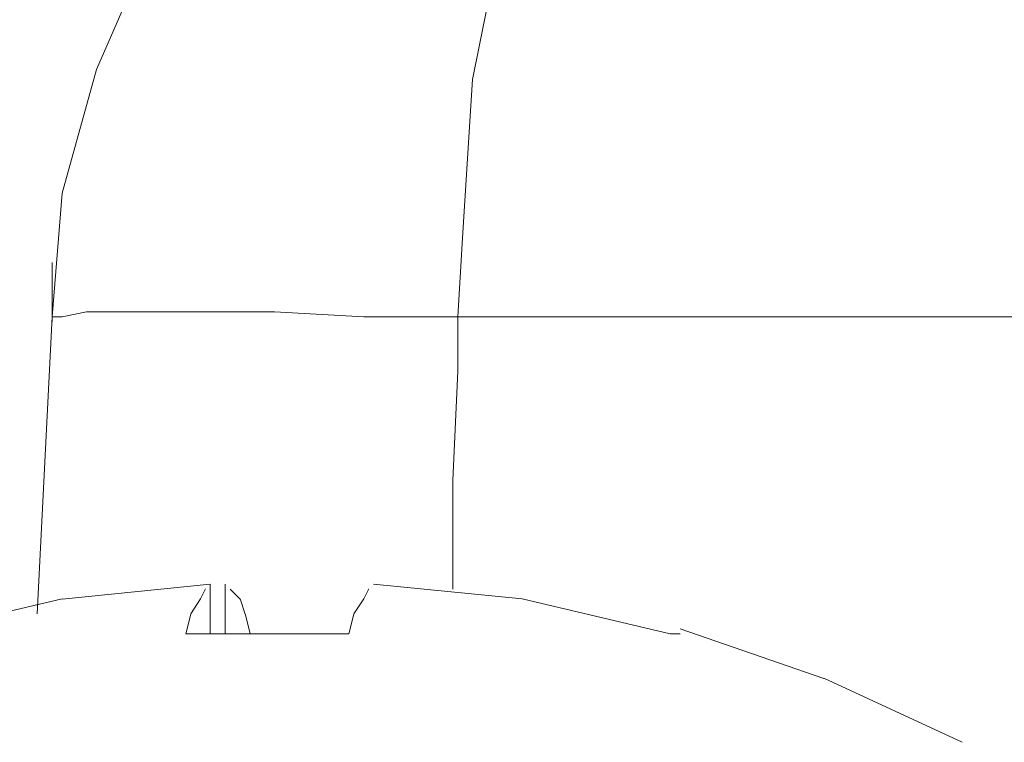
# Model space of a CAD drawing. Units: centimetres. Extents: x -9 to 191, y -166 to 35.
# Drawn here: x -9 to -8, y -36 to -36 of the extents above; entities that cross this region are included whole.
import ezdxf
from ezdxf.lldxf.tags import DXFTag

# ---------------------------------------------------------------- set-up
doc = ezdxf.new("R2010")
doc.units = ezdxf.units.CM
doc.header["$MEASUREMENT"] = 0
doc.layers.add('Layer 1', color=7, linetype='Continuous')
tags = doc.linetypes.add('New Line1211', pattern=[0.6, 0.1, -0.5]).pattern_tags.tags
tags[6:7] = [DXFTag(74, 4), DXFTag(75, 0), DXFTag(340, '0'), DXFTag(46, 1.0), DXFTag(50, 0.0), DXFTag(44, 0.0), DXFTag(45, 0.0)]
tags[4:5] = [DXFTag(74, 4), DXFTag(75, 0), DXFTag(340, '0'), DXFTag(46, 1.0), DXFTag(50, 0.0), DXFTag(44, 0.0), DXFTag(45, 0.0)]
tags = doc.linetypes.add('New Line1212', pattern=[0.6, 0.1, -0.5]).pattern_tags.tags
tags[6:7] = [DXFTag(74, 4), DXFTag(75, 0), DXFTag(340, '0'), DXFTag(46, 1.0), DXFTag(50, 0.0), DXFTag(44, 0.0), DXFTag(45, 0.0)]
tags[4:5] = [DXFTag(74, 4), DXFTag(75, 0), DXFTag(340, '0'), DXFTag(46, 1.0), DXFTag(50, 0.0), DXFTag(44, 0.0), DXFTag(45, 0.0)]
tags = doc.linetypes.add('New Line1213', pattern=[0.6, 0.1, -0.5]).pattern_tags.tags
tags[6:7] = [DXFTag(74, 4), DXFTag(75, 0), DXFTag(340, '0'), DXFTag(46, 1.0), DXFTag(50, 0.0), DXFTag(44, 0.0), DXFTag(45, 0.0)]
tags[4:5] = [DXFTag(74, 4), DXFTag(75, 0), DXFTag(340, '0'), DXFTag(46, 1.0), DXFTag(50, 0.0), DXFTag(44, 0.0), DXFTag(45, 0.0)]
tags = doc.linetypes.add('New Line1214', pattern=[0.6, 0.1, -0.5]).pattern_tags.tags
tags[6:7] = [DXFTag(74, 4), DXFTag(75, 0), DXFTag(340, '0'), DXFTag(46, 1.0), DXFTag(50, 0.0), DXFTag(44, 0.0), DXFTag(45, 0.0)]
tags[4:5] = [DXFTag(74, 4), DXFTag(75, 0), DXFTag(340, '0'), DXFTag(46, 1.0), DXFTag(50, 0.0), DXFTag(44, 0.0), DXFTag(45, 0.0)]
tags = doc.linetypes.add('New Line1215', pattern=[0.6, 0.1, -0.5]).pattern_tags.tags
tags[6:7] = [DXFTag(74, 4), DXFTag(75, 0), DXFTag(340, '0'), DXFTag(46, 1.0), DXFTag(50, 0.0), DXFTag(44, 0.0), DXFTag(45, 0.0)]
tags[4:5] = [DXFTag(74, 4), DXFTag(75, 0), DXFTag(340, '0'), DXFTag(46, 1.0), DXFTag(50, 0.0), DXFTag(44, 0.0), DXFTag(45, 0.0)]
tags = doc.linetypes.add('New Line1216', pattern=[0.6, 0.1, -0.5]).pattern_tags.tags
tags[6:7] = [DXFTag(74, 4), DXFTag(75, 0), DXFTag(340, '0'), DXFTag(46, 1.0), DXFTag(50, 0.0), DXFTag(44, 0.0), DXFTag(45, 0.0)]
tags[4:5] = [DXFTag(74, 4), DXFTag(75, 0), DXFTag(340, '0'), DXFTag(46, 1.0), DXFTag(50, 0.0), DXFTag(44, 0.0), DXFTag(45, 0.0)]
tags = doc.linetypes.add('New Line1217', pattern=[0.6, 0.1, -0.5]).pattern_tags.tags
tags[6:7] = [DXFTag(74, 4), DXFTag(75, 0), DXFTag(340, '0'), DXFTag(46, 1.0), DXFTag(50, 0.0), DXFTag(44, 0.0), DXFTag(45, 0.0)]
tags[4:5] = [DXFTag(74, 4), DXFTag(75, 0), DXFTag(340, '0'), DXFTag(46, 1.0), DXFTag(50, 0.0), DXFTag(44, 0.0), DXFTag(45, 0.0)]
tags = doc.linetypes.add('New Line1218', pattern=[0.6, 0.1, -0.5]).pattern_tags.tags
tags[6:7] = [DXFTag(74, 4), DXFTag(75, 0), DXFTag(340, '0'), DXFTag(46, 1.0), DXFTag(50, 0.0), DXFTag(44, 0.0), DXFTag(45, 0.0)]
tags[4:5] = [DXFTag(74, 4), DXFTag(75, 0), DXFTag(340, '0'), DXFTag(46, 1.0), DXFTag(50, 0.0), DXFTag(44, 0.0), DXFTag(45, 0.0)]
tags = doc.linetypes.add('New Line1219', pattern=[0.6, 0.1, -0.5]).pattern_tags.tags
tags[6:7] = [DXFTag(74, 4), DXFTag(75, 0), DXFTag(340, '0'), DXFTag(46, 1.0), DXFTag(50, 0.0), DXFTag(44, 0.0), DXFTag(45, 0.0)]
tags[4:5] = [DXFTag(74, 4), DXFTag(75, 0), DXFTag(340, '0'), DXFTag(46, 1.0), DXFTag(50, 0.0), DXFTag(44, 0.0), DXFTag(45, 0.0)]
tags = doc.linetypes.add('New Line1220', pattern=[0.6, 0.1, -0.5]).pattern_tags.tags
tags[6:7] = [DXFTag(74, 4), DXFTag(75, 0), DXFTag(340, '0'), DXFTag(46, 1.0), DXFTag(50, 0.0), DXFTag(44, 0.0), DXFTag(45, 0.0)]
tags[4:5] = [DXFTag(74, 4), DXFTag(75, 0), DXFTag(340, '0'), DXFTag(46, 1.0), DXFTag(50, 0.0), DXFTag(44, 0.0), DXFTag(45, 0.0)]
tags = doc.linetypes.add('New Line1221', pattern=[0.6, 0.1, -0.5]).pattern_tags.tags
tags[6:7] = [DXFTag(74, 4), DXFTag(75, 0), DXFTag(340, '0'), DXFTag(46, 1.0), DXFTag(50, 0.0), DXFTag(44, 0.0), DXFTag(45, 0.0)]
tags[4:5] = [DXFTag(74, 4), DXFTag(75, 0), DXFTag(340, '0'), DXFTag(46, 1.0), DXFTag(50, 0.0), DXFTag(44, 0.0), DXFTag(45, 0.0)]
tags = doc.linetypes.add('New Line1222', pattern=[0.6, 0.1, -0.5]).pattern_tags.tags
tags[6:7] = [DXFTag(74, 4), DXFTag(75, 0), DXFTag(340, '0'), DXFTag(46, 1.0), DXFTag(50, 0.0), DXFTag(44, 0.0), DXFTag(45, 0.0)]
tags[4:5] = [DXFTag(74, 4), DXFTag(75, 0), DXFTag(340, '0'), DXFTag(46, 1.0), DXFTag(50, 0.0), DXFTag(44, 0.0), DXFTag(45, 0.0)]
tags = doc.linetypes.add('New Line1223', pattern=[0.6, 0.1, -0.5]).pattern_tags.tags
tags[6:7] = [DXFTag(74, 4), DXFTag(75, 0), DXFTag(340, '0'), DXFTag(46, 1.0), DXFTag(50, 0.0), DXFTag(44, 0.0), DXFTag(45, 0.0)]
tags[4:5] = [DXFTag(74, 4), DXFTag(75, 0), DXFTag(340, '0'), DXFTag(46, 1.0), DXFTag(50, 0.0), DXFTag(44, 0.0), DXFTag(45, 0.0)]
tags = doc.linetypes.add('New Line1224', pattern=[0.6, 0.1, -0.5]).pattern_tags.tags
tags[6:7] = [DXFTag(74, 4), DXFTag(75, 0), DXFTag(340, '0'), DXFTag(46, 1.0), DXFTag(50, 0.0), DXFTag(44, 0.0), DXFTag(45, 0.0)]
tags[4:5] = [DXFTag(74, 4), DXFTag(75, 0), DXFTag(340, '0'), DXFTag(46, 1.0), DXFTag(50, 0.0), DXFTag(44, 0.0), DXFTag(45, 0.0)]
tags = doc.linetypes.add('New Line1226', pattern=[0.6, 0.1, -0.5]).pattern_tags.tags
tags[6:7] = [DXFTag(74, 4), DXFTag(75, 0), DXFTag(340, '0'), DXFTag(46, 1.0), DXFTag(50, 0.0), DXFTag(44, 0.0), DXFTag(45, 0.0)]
tags[4:5] = [DXFTag(74, 4), DXFTag(75, 0), DXFTag(340, '0'), DXFTag(46, 1.0), DXFTag(50, 0.0), DXFTag(44, 0.0), DXFTag(45, 0.0)]
tags = doc.linetypes.add('New Line1227', pattern=[0.6, 0.1, -0.5]).pattern_tags.tags
tags[6:7] = [DXFTag(74, 4), DXFTag(75, 0), DXFTag(340, '0'), DXFTag(46, 1.0), DXFTag(50, 0.0), DXFTag(44, 0.0), DXFTag(45, 0.0)]
tags[4:5] = [DXFTag(74, 4), DXFTag(75, 0), DXFTag(340, '0'), DXFTag(46, 1.0), DXFTag(50, 0.0), DXFTag(44, 0.0), DXFTag(45, 0.0)]
tags = doc.linetypes.add('New Line1228', pattern=[0.6, 0.1, -0.5]).pattern_tags.tags
tags[6:7] = [DXFTag(74, 4), DXFTag(75, 0), DXFTag(340, '0'), DXFTag(46, 1.0), DXFTag(50, 0.0), DXFTag(44, 0.0), DXFTag(45, 0.0)]
tags[4:5] = [DXFTag(74, 4), DXFTag(75, 0), DXFTag(340, '0'), DXFTag(46, 1.0), DXFTag(50, 0.0), DXFTag(44, 0.0), DXFTag(45, 0.0)]
tags = doc.linetypes.add('New Line1229', pattern=[0.6, 0.1, -0.5]).pattern_tags.tags
tags[6:7] = [DXFTag(74, 4), DXFTag(75, 0), DXFTag(340, '0'), DXFTag(46, 1.0), DXFTag(50, 0.0), DXFTag(44, 0.0), DXFTag(45, 0.0)]
tags[4:5] = [DXFTag(74, 4), DXFTag(75, 0), DXFTag(340, '0'), DXFTag(46, 1.0), DXFTag(50, 0.0), DXFTag(44, 0.0), DXFTag(45, 0.0)]
tags = doc.linetypes.add('New Line1230', pattern=[0.6, 0.1, -0.5]).pattern_tags.tags
tags[6:7] = [DXFTag(74, 4), DXFTag(75, 0), DXFTag(340, '0'), DXFTag(46, 1.0), DXFTag(50, 0.0), DXFTag(44, 0.0), DXFTag(45, 0.0)]
tags[4:5] = [DXFTag(74, 4), DXFTag(75, 0), DXFTag(340, '0'), DXFTag(46, 1.0), DXFTag(50, 0.0), DXFTag(44, 0.0), DXFTag(45, 0.0)]
tags = doc.linetypes.add('New Line1231', pattern=[0.6, 0.1, -0.5]).pattern_tags.tags
tags[6:7] = [DXFTag(74, 4), DXFTag(75, 0), DXFTag(340, '0'), DXFTag(46, 1.0), DXFTag(50, 0.0), DXFTag(44, 0.0), DXFTag(45, 0.0)]
tags[4:5] = [DXFTag(74, 4), DXFTag(75, 0), DXFTag(340, '0'), DXFTag(46, 1.0), DXFTag(50, 0.0), DXFTag(44, 0.0), DXFTag(45, 0.0)]
tags = doc.linetypes.add('New Line1237', pattern=[0.6, 0.1, -0.5]).pattern_tags.tags
tags[6:7] = [DXFTag(74, 4), DXFTag(75, 0), DXFTag(340, '0'), DXFTag(46, 1.0), DXFTag(50, 0.0), DXFTag(44, 0.0), DXFTag(45, 0.0)]
tags[4:5] = [DXFTag(74, 4), DXFTag(75, 0), DXFTag(340, '0'), DXFTag(46, 1.0), DXFTag(50, 0.0), DXFTag(44, 0.0), DXFTag(45, 0.0)]
tags = doc.linetypes.add('New Line1238', pattern=[0.6, 0.1, -0.5]).pattern_tags.tags
tags[6:7] = [DXFTag(74, 4), DXFTag(75, 0), DXFTag(340, '0'), DXFTag(46, 1.0), DXFTag(50, 0.0), DXFTag(44, 0.0), DXFTag(45, 0.0)]
tags[4:5] = [DXFTag(74, 4), DXFTag(75, 0), DXFTag(340, '0'), DXFTag(46, 1.0), DXFTag(50, 0.0), DXFTag(44, 0.0), DXFTag(45, 0.0)]
tags = doc.linetypes.add('New Line178', pattern=[0.6, 0.1, -0.5]).pattern_tags.tags
tags[6:7] = [DXFTag(74, 4), DXFTag(75, 0), DXFTag(340, '0'), DXFTag(46, 1.0), DXFTag(50, 0.0), DXFTag(44, 0.0), DXFTag(45, 0.0)]
tags[4:5] = [DXFTag(74, 4), DXFTag(75, 0), DXFTag(340, '0'), DXFTag(46, 1.0), DXFTag(50, 0.0), DXFTag(44, 0.0), DXFTag(45, 0.0)]
tags = doc.linetypes.add('New Line179', pattern=[0.6, 0.1, -0.5]).pattern_tags.tags
tags[6:7] = [DXFTag(74, 4), DXFTag(75, 0), DXFTag(340, '0'), DXFTag(46, 1.0), DXFTag(50, 0.0), DXFTag(44, 0.0), DXFTag(45, 0.0)]
tags[4:5] = [DXFTag(74, 4), DXFTag(75, 0), DXFTag(340, '0'), DXFTag(46, 1.0), DXFTag(50, 0.0), DXFTag(44, 0.0), DXFTag(45, 0.0)]
tags = doc.linetypes.add('New Line180', pattern=[0.6, 0.1, -0.5]).pattern_tags.tags
tags[6:7] = [DXFTag(74, 4), DXFTag(75, 0), DXFTag(340, '0'), DXFTag(46, 1.0), DXFTag(50, 0.0), DXFTag(44, 0.0), DXFTag(45, 0.0)]
tags[4:5] = [DXFTag(74, 4), DXFTag(75, 0), DXFTag(340, '0'), DXFTag(46, 1.0), DXFTag(50, 0.0), DXFTag(44, 0.0), DXFTag(45, 0.0)]
tags = doc.linetypes.add('New Line181', pattern=[0.6, 0.1, -0.5]).pattern_tags.tags
tags[6:7] = [DXFTag(74, 4), DXFTag(75, 0), DXFTag(340, '0'), DXFTag(46, 1.0), DXFTag(50, 0.0), DXFTag(44, 0.0), DXFTag(45, 0.0)]
tags[4:5] = [DXFTag(74, 4), DXFTag(75, 0), DXFTag(340, '0'), DXFTag(46, 1.0), DXFTag(50, 0.0), DXFTag(44, 0.0), DXFTag(45, 0.0)]
tags = doc.linetypes.add('New Line182', pattern=[0.6, 0.1, -0.5]).pattern_tags.tags
tags[6:7] = [DXFTag(74, 4), DXFTag(75, 0), DXFTag(340, '0'), DXFTag(46, 1.0), DXFTag(50, 0.0), DXFTag(44, 0.0), DXFTag(45, 0.0)]
tags[4:5] = [DXFTag(74, 4), DXFTag(75, 0), DXFTag(340, '0'), DXFTag(46, 1.0), DXFTag(50, 0.0), DXFTag(44, 0.0), DXFTag(45, 0.0)]
tags = doc.linetypes.add('New Line183', pattern=[0.6, 0.1, -0.5]).pattern_tags.tags
tags[6:7] = [DXFTag(74, 4), DXFTag(75, 0), DXFTag(340, '0'), DXFTag(46, 1.0), DXFTag(50, 0.0), DXFTag(44, 0.0), DXFTag(45, 0.0)]
tags[4:5] = [DXFTag(74, 4), DXFTag(75, 0), DXFTag(340, '0'), DXFTag(46, 1.0), DXFTag(50, 0.0), DXFTag(44, 0.0), DXFTag(45, 0.0)]
tags = doc.linetypes.add('New Line184', pattern=[0.6, 0.1, -0.5]).pattern_tags.tags
tags[6:7] = [DXFTag(74, 4), DXFTag(75, 0), DXFTag(340, '0'), DXFTag(46, 1.0), DXFTag(50, 0.0), DXFTag(44, 0.0), DXFTag(45, 0.0)]
tags[4:5] = [DXFTag(74, 4), DXFTag(75, 0), DXFTag(340, '0'), DXFTag(46, 1.0), DXFTag(50, 0.0), DXFTag(44, 0.0), DXFTag(45, 0.0)]
tags = doc.linetypes.add('New Line185', pattern=[0.6, 0.1, -0.5]).pattern_tags.tags
tags[6:7] = [DXFTag(74, 4), DXFTag(75, 0), DXFTag(340, '0'), DXFTag(46, 1.0), DXFTag(50, 0.0), DXFTag(44, 0.0), DXFTag(45, 0.0)]
tags[4:5] = [DXFTag(74, 4), DXFTag(75, 0), DXFTag(340, '0'), DXFTag(46, 1.0), DXFTag(50, 0.0), DXFTag(44, 0.0), DXFTag(45, 0.0)]
tags = doc.linetypes.add('New Line186', pattern=[0.6, 0.1, -0.5]).pattern_tags.tags
tags[6:7] = [DXFTag(74, 4), DXFTag(75, 0), DXFTag(340, '0'), DXFTag(46, 1.0), DXFTag(50, 0.0), DXFTag(44, 0.0), DXFTag(45, 0.0)]
tags[4:5] = [DXFTag(74, 4), DXFTag(75, 0), DXFTag(340, '0'), DXFTag(46, 1.0), DXFTag(50, 0.0), DXFTag(44, 0.0), DXFTag(45, 0.0)]
tags = doc.linetypes.add('New Line187', pattern=[0.6, 0.1, -0.5]).pattern_tags.tags
tags[6:7] = [DXFTag(74, 4), DXFTag(75, 0), DXFTag(340, '0'), DXFTag(46, 1.0), DXFTag(50, 0.0), DXFTag(44, 0.0), DXFTag(45, 0.0)]
tags[4:5] = [DXFTag(74, 4), DXFTag(75, 0), DXFTag(340, '0'), DXFTag(46, 1.0), DXFTag(50, 0.0), DXFTag(44, 0.0), DXFTag(45, 0.0)]
tags = doc.linetypes.add('New Line188', pattern=[0.6, 0.1, -0.5]).pattern_tags.tags
tags[6:7] = [DXFTag(74, 4), DXFTag(75, 0), DXFTag(340, '0'), DXFTag(46, 1.0), DXFTag(50, 0.0), DXFTag(44, 0.0), DXFTag(45, 0.0)]
tags[4:5] = [DXFTag(74, 4), DXFTag(75, 0), DXFTag(340, '0'), DXFTag(46, 1.0), DXFTag(50, 0.0), DXFTag(44, 0.0), DXFTag(45, 0.0)]
tags = doc.linetypes.add('New Line189', pattern=[0.6, 0.1, -0.5]).pattern_tags.tags
tags[6:7] = [DXFTag(74, 4), DXFTag(75, 0), DXFTag(340, '0'), DXFTag(46, 1.0), DXFTag(50, 0.0), DXFTag(44, 0.0), DXFTag(45, 0.0)]
tags[4:5] = [DXFTag(74, 4), DXFTag(75, 0), DXFTag(340, '0'), DXFTag(46, 1.0), DXFTag(50, 0.0), DXFTag(44, 0.0), DXFTag(45, 0.0)]
tags = doc.linetypes.add('New Line197', pattern=[0.6, 0.1, -0.5]).pattern_tags.tags
tags[6:7] = [DXFTag(74, 4), DXFTag(75, 0), DXFTag(340, '0'), DXFTag(46, 1.0), DXFTag(50, 0.0), DXFTag(44, 0.0), DXFTag(45, 0.0)]
tags[4:5] = [DXFTag(74, 4), DXFTag(75, 0), DXFTag(340, '0'), DXFTag(46, 1.0), DXFTag(50, 0.0), DXFTag(44, 0.0), DXFTag(45, 0.0)]
tags = doc.linetypes.add('New Line198', pattern=[0.6, 0.1, -0.5]).pattern_tags.tags
tags[6:7] = [DXFTag(74, 4), DXFTag(75, 0), DXFTag(340, '0'), DXFTag(46, 1.0), DXFTag(50, 0.0), DXFTag(44, 0.0), DXFTag(45, 0.0)]
tags[4:5] = [DXFTag(74, 4), DXFTag(75, 0), DXFTag(340, '0'), DXFTag(46, 1.0), DXFTag(50, 0.0), DXFTag(44, 0.0), DXFTag(45, 0.0)]
tags = doc.linetypes.add('New Line199', pattern=[0.6, 0.1, -0.5]).pattern_tags.tags
tags[6:7] = [DXFTag(74, 4), DXFTag(75, 0), DXFTag(340, '0'), DXFTag(46, 1.0), DXFTag(50, 0.0), DXFTag(44, 0.0), DXFTag(45, 0.0)]
tags[4:5] = [DXFTag(74, 4), DXFTag(75, 0), DXFTag(340, '0'), DXFTag(46, 1.0), DXFTag(50, 0.0), DXFTag(44, 0.0), DXFTag(45, 0.0)]
tags = doc.linetypes.add('New Line200', pattern=[0.6, 0.1, -0.5]).pattern_tags.tags
tags[6:7] = [DXFTag(74, 4), DXFTag(75, 0), DXFTag(340, '0'), DXFTag(46, 1.0), DXFTag(50, 0.0), DXFTag(44, 0.0), DXFTag(45, 0.0)]
tags[4:5] = [DXFTag(74, 4), DXFTag(75, 0), DXFTag(340, '0'), DXFTag(46, 1.0), DXFTag(50, 0.0), DXFTag(44, 0.0), DXFTag(45, 0.0)]
tags = doc.linetypes.add('New Line377', pattern=[0.6, 0.1, -0.5]).pattern_tags.tags
tags[6:7] = [DXFTag(74, 4), DXFTag(75, 0), DXFTag(340, '0'), DXFTag(46, 1.0), DXFTag(50, 0.0), DXFTag(44, 0.0), DXFTag(45, 0.0)]
tags[4:5] = [DXFTag(74, 4), DXFTag(75, 0), DXFTag(340, '0'), DXFTag(46, 1.0), DXFTag(50, 0.0), DXFTag(44, 0.0), DXFTag(45, 0.0)]
tags = doc.linetypes.add('New Line378', pattern=[0.6, 0.1, -0.5]).pattern_tags.tags
tags[6:7] = [DXFTag(74, 4), DXFTag(75, 0), DXFTag(340, '0'), DXFTag(46, 1.0), DXFTag(50, 0.0), DXFTag(44, 0.0), DXFTag(45, 0.0)]
tags[4:5] = [DXFTag(74, 4), DXFTag(75, 0), DXFTag(340, '0'), DXFTag(46, 1.0), DXFTag(50, 0.0), DXFTag(44, 0.0), DXFTag(45, 0.0)]
tags = doc.linetypes.add('New Line379', pattern=[0.6, 0.1, -0.5]).pattern_tags.tags
tags[6:7] = [DXFTag(74, 4), DXFTag(75, 0), DXFTag(340, '0'), DXFTag(46, 1.0), DXFTag(50, 0.0), DXFTag(44, 0.0), DXFTag(45, 0.0)]
tags[4:5] = [DXFTag(74, 4), DXFTag(75, 0), DXFTag(340, '0'), DXFTag(46, 1.0), DXFTag(50, 0.0), DXFTag(44, 0.0), DXFTag(45, 0.0)]
tags = doc.linetypes.add('New Line380', pattern=[0.6, 0.1, -0.5]).pattern_tags.tags
tags[6:7] = [DXFTag(74, 4), DXFTag(75, 0), DXFTag(340, '0'), DXFTag(46, 1.0), DXFTag(50, 0.0), DXFTag(44, 0.0), DXFTag(45, 0.0)]
tags[4:5] = [DXFTag(74, 4), DXFTag(75, 0), DXFTag(340, '0'), DXFTag(46, 1.0), DXFTag(50, 0.0), DXFTag(44, 0.0), DXFTag(45, 0.0)]
tags = doc.linetypes.add('New Line768', pattern=[0.6, 0.1, -0.5]).pattern_tags.tags
tags[6:7] = [DXFTag(74, 4), DXFTag(75, 0), DXFTag(340, '0'), DXFTag(46, 1.0), DXFTag(50, 0.0), DXFTag(44, 0.0), DXFTag(45, 0.0)]
tags[4:5] = [DXFTag(74, 4), DXFTag(75, 0), DXFTag(340, '0'), DXFTag(46, 1.0), DXFTag(50, 0.0), DXFTag(44, 0.0), DXFTag(45, 0.0)]

msp = doc.modelspace()

# ---------------------------------------------------------------- linework, layer by layer
at = {"layer": 'Layer 1', "color": 250, "linetype": 'New Line189', "lineweight": 13}
msp.add_open_spline([(-8.72452, -36.10982), (-8.72452, -36.10982), (-8.69908, -36.05155), (-8.69908, -36.05155)], degree=3, dxfattribs=at)
at = {"layer": 'Layer 1', "color": 250, "linetype": 'New Line200', "lineweight": 9}
msp.add_open_spline([(-8.53191, -36.1149), (-8.53191, -36.1149), (-8.52428, -36.07687), (-8.52428, -36.07687)], degree=3, dxfattribs=at)
at = {"layer": 'Layer 1', "color": 250, "linetype": 'New Line188', "lineweight": 13}
msp.add_open_spline([(-8.74221, -36.17317), (-8.74221, -36.17317), (-8.72452, -36.10982), (-8.72452, -36.10982)], degree=3, dxfattribs=at)
at = {"layer": 'Layer 1', "color": 250, "linetype": 'New Line199', "lineweight": 9}
msp.add_open_spline([(-8.53446, -36.15549), (-8.53446, -36.15549), (-8.53191, -36.1149), (-8.53191, -36.1149)], degree=3, dxfattribs=at)
at = {"layer": 'Layer 1', "color": 250, "linetype": 'New Line198', "lineweight": 9}
msp.add_open_spline([(-8.537, -36.19595), (-8.537, -36.19595), (-8.53446, -36.15536), (-8.53446, -36.15536)], degree=3, dxfattribs=at)
at = {"layer": 'Layer 1', "color": 250, "linetype": 'New Line187', "lineweight": 13}
msp.add_open_spline([(-8.7473, -36.23653), (-8.7473, -36.23653), (-8.74221, -36.17317), (-8.74221, -36.17317)], degree=3, dxfattribs=at)
at = {"layer": 'Layer 1', "color": 250, "linetype": 'New Line197', "lineweight": 9}
msp.add_open_spline([(-8.53954, -36.23653), (-8.53954, -36.23653), (-8.537, -36.19595), (-8.537, -36.19595)], degree=3, dxfattribs=at)
at = {"layer": 'Layer 1', "color": 250, "linetype": 'New Line768', "lineweight": 13}
msp.add_open_spline([(-8.7473, -36.23907), (-8.7473, -36.23907), (-8.7473, -36.20867), (-8.7473, -36.20867)], degree=3, dxfattribs=at)
at = {"layer": 'Layer 1', "color": 250, "linetype": 'New Line181', "lineweight": 9}
msp.add_open_spline([(-8.74221, -36.23653), (-8.74221, -36.23653), (-8.72961, -36.23398), (-8.72961, -36.23398)], degree=3, dxfattribs=at)
at = {"layer": 'Layer 1', "color": 250, "linetype": 'New Line182', "lineweight": 9}
msp.add_open_spline([(-8.72961, -36.23398), (-8.72961, -36.23398), (-8.70417, -36.23398), (-8.70417, -36.23398)], degree=3, dxfattribs=at)
at = {"layer": 'Layer 1', "color": 250, "linetype": 'New Line183', "lineweight": 9}
msp.add_open_spline([(-8.70417, -36.23398), (-8.70417, -36.23398), (-8.67134, -36.23398), (-8.67134, -36.23398)], degree=3, dxfattribs=at)
at = {"layer": 'Layer 1', "color": 250, "linetype": 'New Line184', "lineweight": 9}
msp.add_open_spline([(-8.67134, -36.23398), (-8.67134, -36.23398), (-8.63331, -36.23398), (-8.63331, -36.23398)], degree=3, dxfattribs=at)
at = {"layer": 'Layer 1', "color": 250, "linetype": 'New Line185', "lineweight": 9}
msp.add_open_spline([(-8.63331, -36.23398), (-8.63331, -36.23398), (-8.58764, -36.23653), (-8.58764, -36.23653)], degree=3, dxfattribs=at)
at = {"layer": 'Layer 1', "color": 250, "linetype": 'New Line179', "lineweight": 13}
msp.add_open_spline([(-8.7473, -36.23653), (-8.7473, -36.23653), (-8.75493, -36.38856), (-8.75493, -36.38856)], degree=3, dxfattribs=at)
at = {"layer": 'Layer 1', "color": 250, "linetype": 'New Line180', "lineweight": 9}
msp.add_open_spline([(-8.7473, -36.23653), (-8.7473, -36.23653), (-8.74221, -36.23653), (-8.74221, -36.23653)], degree=3, dxfattribs=at)
at = {"layer": 'Layer 1', "color": 250, "linetype": 'New Line186', "lineweight": 9}
msp.add_open_spline([(-8.58764, -36.23653), (-8.58764, -36.23653), (-8.53954, -36.23653), (-8.53954, -36.23653)], degree=3, dxfattribs=at)
at = {"layer": 'Layer 1', "color": 250, "linetype": 'New Line178', "lineweight": 9}
msp.add_open_spline([(-8.53954, -36.23653), (-8.53954, -36.23653), (-8.16196, -36.23653), (-8.16196, -36.23653)], degree=3, dxfattribs=at)
at = {"layer": 'Layer 1', "color": 250, "linetype": 'New Line380', "lineweight": 9}
msp.add_open_spline([(-8.53954, -36.25167), (-8.53954, -36.25167), (-8.53954, -36.23653), (-8.53954, -36.23653)], degree=3, dxfattribs=at)
at = {"layer": 'Layer 1', "color": 250, "linetype": 'New Line379', "lineweight": 9}
msp.add_open_spline([(-8.53954, -36.26439), (-8.53954, -36.26439), (-8.53954, -36.25179), (-8.53954, -36.25179)], degree=3, dxfattribs=at)
at = {"layer": 'Layer 1', "color": 250, "linetype": 'New Line378', "lineweight": 9}
msp.add_open_spline([(-8.54209, -36.32011), (-8.54209, -36.32011), (-8.53954, -36.26439), (-8.53954, -36.26439)], degree=3, dxfattribs=at)
at = {"layer": 'Layer 1', "color": 250, "linetype": 'New Line377', "lineweight": 9}
msp.add_open_spline([(-8.54209, -36.37596), (-8.54209, -36.37596), (-8.54209, -36.32011), (-8.54209, -36.32011)], degree=3, dxfattribs=at)
at = {"layer": 'Layer 1', "color": 250, "linetype": 'New Line1227', "lineweight": 13}
msp.add_open_spline([(-8.66626, -36.37341), (-8.66626, -36.37341), (-8.74221, -36.38105), (-8.74221, -36.38105)], degree=3, dxfattribs=at)
at = {"layer": 'Layer 1', "color": 250, "linetype": 'New Line1218', "lineweight": 13}
msp.add_open_spline([(-8.67134, -36.38092), (-8.67134, -36.38092), (-8.6688, -36.37584), (-8.6688, -36.37584)], degree=3, dxfattribs=at)
at = {"layer": 'Layer 1', "color": 250, "linetype": 'New Line1219', "lineweight": 13}
msp.add_open_spline([(-8.6688, -36.37596), (-8.6688, -36.37596), (-8.6688, -36.37596), (-8.6688, -36.37596)], degree=3, dxfattribs=at)
at = {"layer": 'Layer 1', "color": 250, "linetype": 'New Line1231', "lineweight": 13}
msp.add_open_spline([(-8.66626, -36.37341), (-8.66626, -36.37341), (-8.66626, -36.39873), (-8.66626, -36.39873)], degree=3, dxfattribs=at)
at = {"layer": 'Layer 1', "color": 250, "linetype": 'New Line1220', "lineweight": 13}
msp.add_open_spline([(-8.65862, -36.37341), (-8.65862, -36.37341), (-8.65862, -36.37341), (-8.65862, -36.37341)], degree=3, dxfattribs=at)
at = {"layer": 'Layer 1', "color": 250, "linetype": 'New Line1226', "lineweight": 13}
msp.add_open_spline([(-8.65862, -36.37341), (-8.65862, -36.37341), (-8.65862, -36.39873), (-8.65862, -36.39873)], degree=3, dxfattribs=at)
at = {"layer": 'Layer 1', "color": 250, "linetype": 'New Line1221', "lineweight": 13}
msp.add_open_spline([(-8.65608, -36.37596), (-8.65608, -36.37596), (-8.65099, -36.38105), (-8.65099, -36.38105)], degree=3, dxfattribs=at)
at = {"layer": 'Layer 1', "color": 250, "linetype": 'New Line1213', "lineweight": 13}
msp.add_open_spline([(-8.58764, -36.38092), (-8.58764, -36.38092), (-8.58509, -36.37584), (-8.58509, -36.37584)], degree=3, dxfattribs=at)
at = {"layer": 'Layer 1', "color": 250, "linetype": 'New Line1214', "lineweight": 13}
msp.add_open_spline([(-8.58521, -36.37596), (-8.58521, -36.37596), (-8.58521, -36.37596), (-8.58521, -36.37596)], degree=3, dxfattribs=at)
at = {"layer": 'Layer 1', "color": 250, "linetype": 'New Line1230', "lineweight": 13}
msp.add_open_spline([(-8.50659, -36.38092), (-8.50659, -36.38092), (-8.58267, -36.37329), (-8.58267, -36.37329)], degree=3, dxfattribs=at)
at = {"layer": 'Layer 1', "color": 250, "linetype": 'New Line1228', "lineweight": 13}
msp.add_open_spline([(-8.74221, -36.38092), (-8.74221, -36.38092), (-8.81828, -36.39873), (-8.81828, -36.39873)], degree=3, dxfattribs=at)
at = {"layer": 'Layer 1', "color": 250, "linetype": 'New Line1217', "lineweight": 13}
msp.add_open_spline([(-8.67631, -36.38856), (-8.67631, -36.38856), (-8.67122, -36.38092), (-8.67122, -36.38092)], degree=3, dxfattribs=at)
at = {"layer": 'Layer 1', "color": 250, "linetype": 'New Line1222', "lineweight": 13}
msp.add_open_spline([(-8.65099, -36.38092), (-8.65099, -36.38092), (-8.64845, -36.38868), (-8.64845, -36.38868)], degree=3, dxfattribs=at)
at = {"layer": 'Layer 1', "color": 250, "linetype": 'New Line1212', "lineweight": 13}
msp.add_open_spline([(-8.59272, -36.38856), (-8.59272, -36.38856), (-8.58764, -36.38092), (-8.58764, -36.38092)], degree=3, dxfattribs=at)
at = {"layer": 'Layer 1', "color": 250, "linetype": 'New Line1229', "lineweight": 13}
msp.add_open_spline([(-8.43064, -36.39873), (-8.43064, -36.39873), (-8.50659, -36.38092), (-8.50659, -36.38092)], degree=3, dxfattribs=at)
at = {"layer": 'Layer 1', "color": 250, "linetype": 'New Line1216', "lineweight": 13}
msp.add_open_spline([(-8.67885, -36.39873), (-8.67885, -36.39873), (-8.67631, -36.38868), (-8.67631, -36.38868)], degree=3, dxfattribs=at)
at = {"layer": 'Layer 1', "color": 250, "linetype": 'New Line1223', "lineweight": 13}
msp.add_open_spline([(-8.64845, -36.38856), (-8.64845, -36.38856), (-8.6459, -36.39861), (-8.6459, -36.39861)], degree=3, dxfattribs=at)
at = {"layer": 'Layer 1', "color": 250, "linetype": 'New Line1211', "lineweight": 13}
msp.add_open_spline([(-8.59527, -36.39873), (-8.59527, -36.39873), (-8.59272, -36.38868), (-8.59272, -36.38868)], degree=3, dxfattribs=at)
at = {"layer": 'Layer 1', "color": 250, "linetype": 'New Line1237', "lineweight": 13}
msp.add_open_spline([(-8.42555, -36.39619), (-8.42555, -36.39619), (-8.35202, -36.42163), (-8.35202, -36.42163)], degree=3, dxfattribs=at)
at = {"layer": 'Layer 1', "color": 250, "linetype": 'New Line1215', "lineweight": 13}
msp.add_open_spline([(-8.67885, -36.39873), (-8.67885, -36.39873), (-8.59527, -36.39873), (-8.59527, -36.39873)], degree=3, dxfattribs=at)
at = {"layer": 'Layer 1', "color": 250, "linetype": 'New Line1224', "lineweight": 13}
msp.add_open_spline([(-8.42555, -36.39873), (-8.42555, -36.39873), (-8.43064, -36.39873), (-8.43064, -36.39873)], degree=3, dxfattribs=at)
at = {"layer": 'Layer 1', "color": 250, "linetype": 'New Line1238', "lineweight": 13}
msp.add_open_spline([(-8.35202, -36.42151), (-8.35202, -36.42151), (-8.28116, -36.45433), (-8.28116, -36.45433)], degree=3, dxfattribs=at)

doc.saveas('drawing.dxf')
